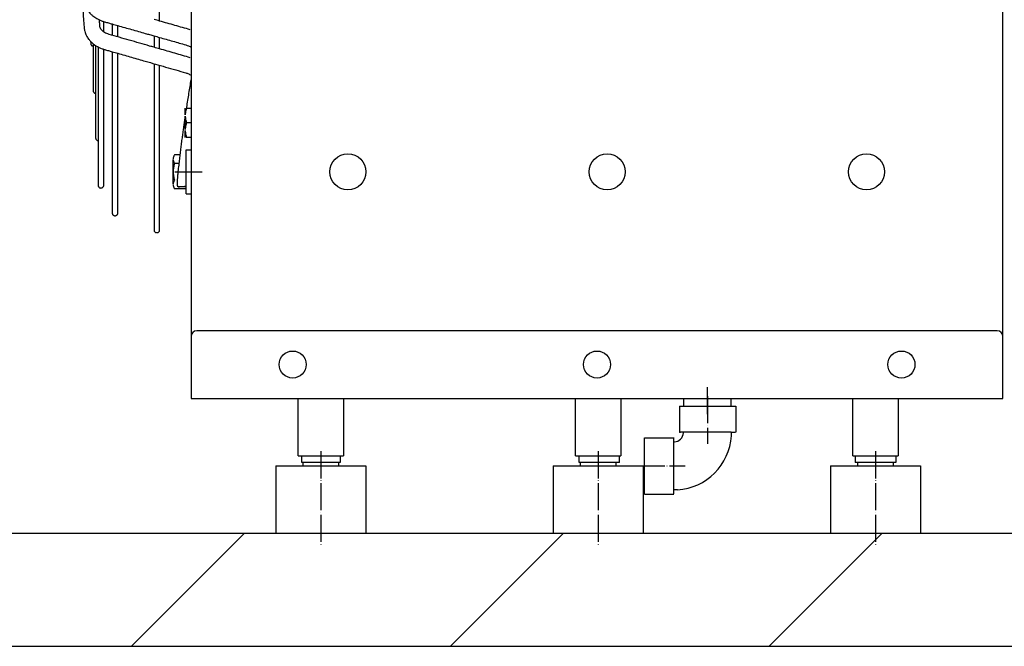
# Model space of a CAD drawing. Units: millimetres. Extents: x -9710 to -4470, y -7786 to -332.
# Drawn here: x -8993 to -8556, y -5125 to -4847 of the extents above; entities that cross this region are included whole.
import ezdxf

# ---------------------------------------------------------------- set-up
doc = ezdxf.new("R2010")
doc.units = ezdxf.units.MM
doc.linetypes.add('DOT_CENTER', pattern=[14, 12, -1, 0, -1])
doc.layers.add('1', color=7, linetype='Continuous')

msp = doc.modelspace()

# ---------------------------------------------------------------- hatches: boundary and pattern name
at = {"layer": '1', "linetype": 'Continuous'}
h = msp.add_hatch(dxfattribs=at)
h.set_pattern_fill('_USER', color=6, scale=100, angle=45, pattern_type=0)
h.set_pattern_definition([(45, (0, 0), (-70.71067811865474, 70.71067811865476), [])])
h.paths.add_polyline_path([(-8086.650573013953, -5074.754854577705), (-8086.650573013953, -5124.755729593019), (-9216.670348360018, -5124.755729593019), (-9216.670348360018, -5074.754854577705)])

# ---------------------------------------------------------------- linework, layer by layer
at = {"color": 2, "linetype": 'Continuous'}
for p, q in [((-8556.658798157881, -4963.752912043713), (-8556.658798157881, -3995.735972097611)), ((-8556.658798157881, -4966.352957544516), (-8556.658798157881, -4963.752912043713)), ((-8556.658798157881, -4987.253323300912), (-8556.658798157881, -4966.352957544516)), ((-8869.164267003584, -5040.254250817142), (-8853.163986998688, -5040.254250817142)), ((-8867.664240753136, -5040.254250817142), (-8865.164197002368, -5040.254250817142)), ((-8867.664240753136, -5043.254303318066), (-8867.664240753136, -5040.254250817142)), ((-8850.663943247931, -5043.254303318066), (-8867.664240753136, -5043.254303318066)), ((-8853.163986998688, -5040.254250817142), (-8849.163916997471, -5040.254250817142)), ((-8850.663943247931, -5040.254250817142), (-8850.663943247931, -5043.254303318066)), ((-8746.162114465918, -5040.254250817142), (-8742.162044464701, -5040.254250817142)), ((-8744.662088215458, -5043.254303318066), (-8744.662088215458, -5040.254250817142)), ((-8726.661773209944, -5043.254303318066), (-8744.662088215458, -5043.254303318066)), ((-8742.162044464701, -5040.254250817142), (-8730.161834461021, -5040.254250817142)), ((-8730.161834461021, -5040.254250817142), (-8726.161764459805, -5040.254250817142)), ((-8726.661773209944, -5043.254303318066), (-8726.661773209944, -5040.254250817142)), ((-8623.159961928253, -5040.254250817142), (-8619.159891927022, -5040.254250817142)), ((-8622.159944068542, -5040.254250817142), (-8622.159944068542, -5043.254303318066)), ((-8604.15962906303, -5043.254303318066), (-8622.159944068542, -5043.254303318066)), ((-8619.159891927022, -5040.254250817142), (-8607.159681923356, -5040.254250817142)), ((-8607.159681923356, -5040.254250817142), (-8603.15961192214, -5040.254250817142)), ((-8604.15962906303, -5040.254250817142), (-8604.15962906303, -5043.254303318066)), ((-8879.164442006662, -5044.75432956852), (-8863.16416200175, -5044.75432956852)), ((-8863.16416200175, -5044.75432956852), (-8859.164092000534, -5044.75432956852)), ((-8859.164092000534, -5044.75432956852), (-8855.164021999302, -5044.75432956852)), ((-8855.164021999302, -5044.75432956852), (-8839.16374199439, -5044.75432956852)), ((-8756.162289468997, -5044.75432956852), (-8740.162009464086, -5044.75432956852)), ((-8740.162009464086, -5044.75432956852), (-8736.161939462854, -5044.75432956852)), ((-8736.161939462854, -5044.75432956852), (-8732.161869461637, -5044.75432956852)), ((-8732.161869461637, -5044.75432956852), (-8716.161589456726, -5044.75432956852)), ((-8633.160136931303, -5044.75432956852), (-8617.159856926406, -5044.75432956852)), ((-8617.159856926406, -5044.75432956852), (-8613.15978692519, -5044.75432956852)), ((-8613.15978692519, -5044.75432956852), (-8609.159716923972, -5044.75432956852)), ((-8609.159716923972, -5044.75432956852), (-8593.15943691906, -5044.75432956852))]:
    msp.add_line(p, q, dxfattribs=at)
at = {"color": 1, "linetype": 'Continuous'}
for p, q in [((-8919.315144643948, -4888.973860928297), (-8919.315144643948, -4885.988924589236)), ((-8918.737784270943, -4885.988924589236), (-8916.665098268135, -4885.988924589236)), ((-8919.315144643948, -4895.473974680291), (-8919.315144643948, -4889.504102002148)), ((-8916.665098268135, -4892.48903834123), (-8918.737784270943, -4892.48903834123)), ((-8919.315144643948, -4898.989152093224), (-8919.315144643948, -4896.004215754142)), ((-8916.665098268135, -4898.989152093224), (-8918.737784270943, -4898.989152093224)), ((-8921.55008469991, -4906.751914526259), (-8924.087877897578, -4906.751914526259)), ((-8918.865136768803, -4914.25204577856), (-8918.865136768803, -4904.451874275556)), ((-8918.865136768803, -4904.451874275556), (-8916.665098268135, -4904.451874275556)), ((-8924.665238270583, -4914.25204577856), (-8924.665238270583, -4908.784413151489)), ((-8921.991012617134, -4910.510322911631), (-8924.087877897578, -4910.510322911631)), ((-8924.665238270583, -4919.719678405617), (-8924.665238270583, -4914.25204577856)), ((-8918.865136768803, -4924.05221728155), (-8918.865136768803, -4914.25204577856)), ((-8918.865136768803, -4921.752177030848), (-8924.087877897578, -4921.752177030848)), ((-8918.865136768803, -4924.05221728155), (-8916.665098268135, -4924.05221728155)), ((-8698.161274451213, -5018.253865810405), (-8698.161274451213, -5014.753804559335)), ((-8677.160906944791, -5018.253865810405), (-8677.160906944791, -5014.753804559335)), ((-8700.161309451829, -5018.253865810405), (-8700.161309451829, -5029.893135972746)), ((-8700.161309451829, -5018.253865810405), (-8675.160871944177, -5018.253865810405)), ((-8675.160871944177, -5018.253865810405), (-8675.160871944177, -5029.754067063931)), ((-8677.160906944791, -5029.754067063931), (-8691.905874258522, -5029.754067063931)), ((-8677.160906944791, -5029.754067063931), (-8675.276978065032, -5029.754080769289)), ((-8715.661580706586, -5032.254110814693), (-8702.522283076356, -5032.254110814693)), ((-8715.661580706586, -5057.254548322347), (-8715.661580706586, -5032.254110814693)), ((-8702.661339497241, -5057.138442201477), (-8702.661353202599, -5040.509546986282)), ((-8715.661580706586, -5057.254548322347), (-8702.661353202599, -5057.254548322347))]:
    msp.add_line(p, q, dxfattribs=at)
at = {"color": 7, "linetype": 'Continuous'}
for p, q in [((-8559.158841908651, -4984.753279550149), (-8914.16505451738, -4984.753279550149)), ((-8556.658798157881, -5014.753804559335), (-8556.658798157881, -5003.503607680893)), ((-8916.665098268135, -5014.753804559335), (-8556.658798157881, -5014.753804559335))]:
    msp.add_line(p, q, dxfattribs=at)
at = {"color": 3, "linetype": 'Continuous'}
for p, q in [((-8556.658798157881, -5003.503607680893), (-8556.658798157881, -4987.253323300912)), ((-8869.164267003584, -5040.254250817142), (-8869.164267003584, -5014.753804559335)), ((-8849.163916997471, -5014.753804559335), (-8849.163916997471, -5040.254250817142)), ((-8746.162114465918, -5040.254250817142), (-8746.162114465918, -5014.753804559335)), ((-8726.161764459805, -5014.753804559335), (-8726.161764459805, -5040.254250817142)), ((-8623.159961928253, -5040.254250817142), (-8623.159961928253, -5014.753804559335)), ((-8603.15961192214, -5014.753804559335), (-8603.15961192214, -5040.254250817142)), ((-8879.164442006662, -5044.75432956852), (-8879.164442006662, -5074.754854577705)), ((-8839.16374199439, -5044.75432956852), (-8839.16374199439, -5074.754854577705)), ((-8756.162289468997, -5044.75432956852), (-8756.162289468997, -5074.754854577705)), ((-8716.161589456726, -5044.75432956852), (-8716.161589456726, -5074.754854577705)), ((-8633.160136931303, -5044.75432956852), (-8633.160136931303, -5074.754854577705)), ((-8593.15943691906, -5044.75432956852), (-8593.15943691906, -5074.754854577705)), ((-8879.164442006662, -5074.754854577705), (-9216.670348360018, -5074.754854577705)), ((-8839.16374199439, -5074.754854577705), (-8879.164442006662, -5074.754854577705)), ((-8756.162289468997, -5074.754854577705), (-8839.16374199439, -5074.754854577705)), ((-8716.161589456726, -5074.754854577705), (-8756.162289468997, -5074.754854577705)), ((-8633.160136931303, -5074.754854577705), (-8716.161589456726, -5074.754854577705)), ((-8593.15943691906, -5074.754854577705), (-8633.160136931303, -5074.754854577705)), ((-8086.650573013953, -5074.754854577705), (-8593.15943691906, -5074.754854577705)), ((-9216.670348360018, -5124.755729593019), (-8086.650573013953, -5124.755729593019))]:
    msp.add_line(p, q, dxfattribs=at)
at = {"color": 1, "linetype": 'Continuous'}
for centre, radius in [((-8847.163881996854, -4914.25204577856), 8.000140002448461), ((-8732.161869461637, -4914.25204577856), 8.000140002448461), ((-8617.159856926406, -4914.25204577856), 8.000140002463013), ((-8871.664310754353, -4999.753542054746), 6.00010500184726), ((-8736.661948213008, -4999.753542054746), 6.000105001832708), ((-8601.659585671663, -4999.753542054746), 6.000105001832708)]:
    msp.add_circle(centre, radius, dxfattribs=at)
at = {"color": 3, "linetype": 'Continuous'}
for centre, radius, start, end in [((-8914.165054517365, -4987.253323300912), 2.500043750762416, 90, 180), ((-8559.158841908651, -4987.253323300912), 2.500043750769692, 0, 90)]:
    msp.add_arc(centre, radius, start, end, dxfattribs=at)
at = {"color": 1, "linetype": 'Continuous'}
msp.add_arc((-8702.6613533698, -5029.754067231125), 25.65044903875525, 273.7571851829354, 356.240202339822, dxfattribs=at)
for points in [[(-8930.671137018118, -4847.386625913193), (-8930.671137018118, -4794.696153305126), (-8930.671137018118, -4734.476737112806), (-8930.671137018118, -4726.99091263696), (-8930.671137018118, -4719.453836754127)], [(-8972.693241808161, -4734.246346372648), (-8970.551740485716, -4763.284971815606), (-8968.410087200045, -4792.325636446253), (-8966.26840858722, -4821.366640941505), (-8964.126729974396, -4850.407645436756)], [(-8964.126317131366, -4838.171212079195), (-8963.808285613308, -4839.937809607822), (-8963.132783108627, -4841.636488510248), (-8962.415366161622, -4842.818080588174), (-8961.292595041323, -4844.162086128929), (-8960.284538058098, -4845.079153622339), (-8958.573566661067, -4846.253711251113), (-8956.09390926683, -4847.398808414789), (-8955.547617041002, -4847.58382227842), (-8955.035630012531, -4847.738224656404)], [(-8957.145542516218, -4849.892805643965), (-8957.21360951584, -4848.970096862525), (-8957.281659252641, -4848.047386682428), (-8957.324758195671, -4847.462968184788), (-8957.367857138614, -4846.878549687138)], [(-8930.671137018118, -4847.386625913193), (-8931.921158893496, -4847.031294826062), (-8933.171180768873, -4846.675963738914)], [(-8917.12799662365, -4851.236397580756), (-8923.899566820879, -4849.311511746977), (-8930.671137018118, -4847.386625913193)], [(-8964.126729974396, -4850.407645436756), (-8963.879819199301, -4851.920824382853), (-8963.136362395762, -4853.885700560731), (-8962.211322731442, -4855.360131889027), (-8961.298729844395, -4856.423236993974), (-8958.944625815458, -4858.307460108034), (-8956.097001445643, -4859.681152791639), (-8955.553679991068, -4859.86630805703), (-8955.044362070857, -4860.020976436284)], [(-8955.459142723008, -4852.224751084944), (-8955.839055831766, -4851.94297362345), (-8956.228340294667, -4851.595399369408), (-8956.777374251047, -4850.920148231774), (-8957.092133757764, -4850.209639897944), (-8957.125012151686, -4850.055478255515), (-8957.145542516218, -4849.892805643965)], [(-8955.459142723008, -4852.224751084944), (-8955.459142723008, -4849.935120565565), (-8955.459142723008, -4847.611789769896)], [(-8955.035630012531, -4847.738224656404), (-8953.375408669319, -4848.210159001317), (-8951.715182380216, -4848.682094752086)], [(-8951.715182380216, -4848.682094752086), (-8950.465160504858, -4849.037425839222), (-8949.215138629446, -4849.392756926364)], [(-8951.715182380216, -4848.682094752086), (-8951.715182380216, -4849.04044723501), (-8951.715182380216, -4849.398200906416), (-8951.715182380214, -4851.558630383663), (-8951.715182380216, -4853.693903098621)], [(-8949.215138629446, -4854.411714342957), (-8949.215138629446, -4852.75585827841), (-8949.215138629446, -4851.084665674844), (-8949.215138629446, -4849.398200906416), (-8949.215138629446, -4849.395478916389), (-8949.215138629446, -4849.392756926364)], [(-8949.215138629446, -4849.392756926364), (-8943.126984111132, -4851.12337509097), (-8937.038829592817, -4852.853993255582), (-8935.105005180856, -4853.40370198004), (-8933.171180768873, -4853.953410704492)], [(-8953.112997389271, -4853.292563376791), (-8954.161658958812, -4852.924378073118), (-8955.080508998628, -4852.464774226802), (-8955.260342048694, -4852.355208825615), (-8955.459142723008, -4852.224751084944)], [(-8933.171180768873, -4859.018247069554), (-8934.143543472672, -4858.739062802428), (-8935.115906176481, -4858.459878535296), (-8944.114345208443, -4855.876251485514), (-8953.112997389271, -4853.292563376791)], [(-8933.171180768873, -4853.953410704492), (-8933.171180768873, -4854.339299601256), (-8933.171180768873, -4854.724511981064), (-8933.171180768873, -4856.883617999054), (-8933.171180768873, -4859.018247069554)], [(-8933.171180768873, -4853.953410704492), (-8931.921158893496, -4854.308741791636), (-8930.671137018118, -4854.664072878785)], [(-8930.671137018118, -4859.736058313883), (-8930.671137018116, -4857.247037302768), (-8930.671137018118, -4854.724511981064), (-8930.671137018118, -4854.694294518115), (-8930.671137018118, -4854.664072878785)], [(-8930.671137018118, -4854.664072878785), (-8924.856579798314, -4856.316918304007), (-8919.04202257851, -4857.969763729237)], [(-8961.25640941857, -4856.466479590653), (-8961.25640941857, -4856.873222728413), (-8961.25640941857, -4857.279965866171)], [(-8961.25640941857, -4857.279965866171), (-8961.238323326428, -4857.491445497652), (-8961.181124023778, -4857.707223270877), (-8961.082174066538, -4857.916339605813), (-8960.943624833953, -4858.107093999944), (-8960.771322349305, -4858.268479157459), (-8960.57527887839, -4858.393032502815), (-8960.366826885205, -4858.476821530903), (-8960.157335103682, -4858.520840365421)], [(-8960.157335103682, -4857.452829993289), (-8960.157335103682, -4857.990146109872), (-8960.157335103682, -4858.520840365421)], [(-8960.157335103682, -4858.520840365421), (-8960.157335103682, -4861.212598143299), (-8960.157335103682, -4863.716906616605), (-8960.157335103682, -4870.984229857714), (-8960.157335103682, -4878.251553098834)], [(-8959.058260788695, -4858.235698140011), (-8959.058260788695, -4871.170381452988), (-8959.058260788695, -4881.794451426586), (-8959.058260788694, -4890.508795879005), (-8959.058260788695, -4899.223140331417)], [(-8957.95918647378, -4858.869060337357), (-8957.95918647378, -4883.917551779287), (-8957.95918647378, -4902.777971642138), (-8957.95918647378, -4911.486349603116), (-8957.95918647378, -4920.194727564088)], [(-8955.459142723008, -4920.194727564139), (-8955.459142723008, -4913.985954936122), (-8955.459142723008, -4907.777182308094), (-8955.459142723008, -4888.025842030457), (-8955.459142723008, -4859.89636998979)], [(-8955.044362070857, -4860.020976436284), (-8953.37983672463, -4860.498894136493), (-8951.715182380216, -4860.976848823232)], [(-8930.671137018118, -4859.736058313883), (-8931.921158893494, -4859.377152691717), (-8933.171180768873, -4859.018247069554)], [(-8917.119099162159, -4863.627112281853), (-8923.895118090139, -4861.681585297871), (-8930.671137018118, -4859.736058313883)], [(-8919.04202257851, -4857.969763729237), (-8917.931091128843, -4858.362117154287), (-8917.179871317672, -4858.731703911998), (-8916.906715966254, -4858.893352456632), (-8916.665098268135, -4859.051413719683)], [(-8951.715182380216, -4860.976848823232), (-8950.465160504858, -4861.335754445396), (-8949.215138629446, -4861.694660067554)], [(-8951.715182380216, -4860.976848823232), (-8951.715182380216, -4895.731265003427), (-8951.715182380216, -4919.544497193233), (-8951.715182380216, -4926.031299445604), (-8951.715182380216, -4932.518101697965)], [(-8949.215138629446, -4932.518101697965), (-8949.215138629446, -4926.031299445604), (-8949.215138629446, -4919.544497193233), (-8949.215138629444, -4895.996476696505), (-8949.215138629446, -4861.694660067554)], [(-8949.215138629446, -4861.694660067554), (-8943.131432841872, -4863.441410467489), (-8937.047727054221, -4865.188160867426), (-8928.04932354716, -4867.771777740705), (-8919.050920040017, -4870.355394613961)], [(-8933.171180768873, -4866.301192794165), (-8933.171180768873, -4902.152817085491), (-8933.171180768873, -4926.698691877627), (-8933.171180768873, -4933.354528279258), (-8933.171180768873, -4940.010364680896)], [(-8930.671137018118, -4940.010364680896), (-8930.671137018118, -4933.354528279258), (-8930.671137018118, -4926.698691877627), (-8930.671137018118, -4902.417900574805), (-8930.671137018118, -4867.019004038494)], [(-8919.050920040017, -4870.355394613961), (-8918.584071936548, -4870.503099049281), (-8918.19910630587, -4870.645868813476), (-8917.3774566325, -4871.025209406871), (-8916.665098268135, -4871.46067351998)], [(-8918.693799186196, -4885.988924589236), (-8918.663986003394, -4885.794541817052), (-8918.634359436594, -4885.601688185695), (-8917.666616271043, -4879.465603784803), (-8916.665098268135, -4873.395181642361)], [(-8960.157335103682, -4878.251553098834), (-8960.139249011387, -4878.463032730495), (-8960.082049708875, -4878.678810503511), (-8959.983099751746, -4878.887926838534), (-8959.84455051905, -4879.078681232571), (-8959.672248034025, -4879.240066390266), (-8959.476204563489, -4879.364619735464), (-8959.267752570488, -4879.448408763517), (-8959.058260788695, -4879.492427598091)], [(-8918.737784270943, -4885.988924589236), (-8918.9669724939, -4886.745321813411), (-8919.137220866778, -4887.465855589001), (-8919.259235452411, -4888.22863529559), (-8919.315144643948, -4888.973860928297)], [(-8922.51055705686, -4920.899996518931), (-8922.559679710826, -4920.888577552878), (-8922.59850865402, -4920.839569819861), (-8922.617182573726, -4920.796114355288), (-8922.624579817862, -4920.774818183471), (-8922.636326613256, -4920.734855189112), (-8922.647647672264, -4920.687478761279), (-8922.679364969863, -4920.499563796484), (-8922.702161705343, -4920.285068365522), (-8922.709230281947, -4920.197556879509), (-8922.71998082599, -4920.025928339642), (-8922.73081475566, -4919.765954614091), (-8922.738133489145, -4919.41340757103), (-8922.738338444633, -4918.964059078625), (-8922.698990308576, -4917.62321328551), (-8922.611842875665, -4916.303078455235), (-8922.575986074467, -4915.892557857232), (-8922.537855059723, -4915.498824673509), (-8922.49570738763, -4915.093551706574), (-8922.447800614382, -4914.648411758936), (-8922.392392296173, -4914.135077633105), (-8922.237127229317, -4912.706701604059), (-8922.077957292164, -4911.277592669855), (-8921.77078137372, -4908.606686031996), (-8921.45961275419, -4906.005721560286), (-8921.146183669967, -4903.479012047745), (-8920.832226357441, -4901.030870287386), (-8920.519473053004, -4898.665609072231), (-8920.209655993047, -4896.387541195296), (-8919.904507413956, -4894.200979449598), (-8919.605759552127, -4892.110236628158), (-8919.315144643948, -4890.119625523988)], [(-8919.315144643948, -4889.504102002148), (-8919.259235556608, -4890.249326751433), (-8919.137221235073, -4891.012105505494), (-8918.96697275391, -4891.732640155553), (-8918.737784270943, -4892.48903834123)], [(-8918.737784270943, -4892.48903834123), (-8918.966972756689, -4893.245436537044), (-8919.137221238972, -4893.965971196488), (-8919.259235557734, -4894.728749940436), (-8919.315144643948, -4895.473974680291)], [(-8959.058260788695, -4899.223140331417), (-8959.040174696518, -4899.434619963184), (-8958.982975393974, -4899.650397736131), (-8958.884025436848, -4899.859514070959), (-8958.745476204163, -4900.05026846519), (-8958.573173719275, -4900.211653622833), (-8958.377130248602, -4900.336206968062), (-8958.168678255359, -4900.419995996162), (-8957.95918647378, -4900.464014830674)], [(-8919.315144643948, -4896.004215754142), (-8919.259235452411, -4896.749441386846), (-8919.137220866778, -4897.512221093438), (-8918.9669724939, -4898.232754869082), (-8918.737784270943, -4898.989152093224)], [(-8924.087877897578, -4906.751914526259), (-8924.317067997508, -4907.189272372813), (-8924.487314865622, -4907.605886785775), (-8924.609329767509, -4908.046933313696), (-8924.665238270583, -4908.477824286393)], [(-8924.665238270583, -4908.784413151489), (-8924.60932966218, -4909.215304640405), (-8924.487314493428, -4909.65635172497), (-8924.317067734673, -4910.072965627016), (-8924.087877897578, -4910.510322911631)], [(-8924.087877897578, -4910.510322911631), (-8924.333584699121, -4911.45958381147), (-8924.50968345859, -4912.361218423767), (-8924.626549944502, -4913.316290730654), (-8924.665238270583, -4914.25204577856)], [(-8924.665238270583, -4914.25204577856), (-8924.626549943985, -4915.187800832464), (-8924.509683456581, -4916.142873145941), (-8924.333584697599, -4917.044507752224), (-8924.087877897578, -4917.99376864549)], [(-8957.95918647378, -4920.194727564088), (-8957.930533222927, -4920.460182145553), (-8957.83963156585, -4920.728205890303), (-8957.68428211876, -4920.976503101362), (-8957.474034287403, -4921.183428250743), (-8957.096503346997, -4921.382840323291), (-8956.709164598495, -4921.444749439465), (-8956.321825854213, -4921.382840324733), (-8955.944294909486, -4921.183428250758), (-8955.734047078018, -4920.976503100868), (-8955.578697631037, -4920.728205890354), (-8955.487795974133, -4920.460182144717), (-8955.459142723008, -4920.194727564139)], [(-8924.087877897578, -4917.99376864549), (-8924.317067734713, -4918.43112593021), (-8924.487314493428, -4918.847739832144), (-8924.60932966218, -4919.28878691667), (-8924.665238270583, -4919.719678405617)], [(-8924.665238270583, -4920.02626727072), (-8924.609329766932, -4920.457158246179), (-8924.487314863716, -4920.898204776992), (-8924.31706799607, -4921.314819187385), (-8924.087877897578, -4921.752177030848)], [(-8922.51055705686, -4920.899996518931), (-8922.496570295203, -4920.899061016031), (-8922.48258351711, -4920.898125512994)], [(-8922.48258351711, -4920.898125512994), (-8922.047291956096, -4920.869011602721), (-8921.61198240631, -4920.839897454021), (-8921.162664316771, -4920.809844768564), (-8920.713322869971, -4920.779775566832)], [(-8918.97788257206, -4920.819646778898), (-8920.216800899478, -4920.868655009496), (-8921.459870125622, -4920.895052755072), (-8921.827142158476, -4920.898664655394), (-8922.04880853996, -4920.899491794738), (-8922.224545043924, -4920.89929953197), (-8922.48258351711, -4920.898125512994)], [(-8920.713322869971, -4920.779775566832), (-8920.706018838277, -4920.779195026255), (-8920.698582575293, -4920.778560853565), (-8920.694847885687, -4920.77827054113), (-8920.693143010521, -4920.778144373998)], [(-8920.693143010521, -4920.778144373998), (-8920.669983686194, -4920.778355890355), (-8920.610165118196, -4920.779357472305), (-8920.514173143003, -4920.780813459156), (-8920.382493597092, -4920.78238819022), (-8920.215612316937, -4920.783746004809), (-8920.014015139015, -4920.784551242231), (-8919.778187899796, -4920.784468241795), (-8919.321359012683, -4920.781948865558), (-8918.865136768803, -4920.776618202336)], [(-8918.97788257206, -4920.819646778898), (-8918.921246941767, -4920.816834835463), (-8918.865136768803, -4920.814051814366)], [(-8951.715182380216, -4932.518101697965), (-8951.686529129653, -4932.783556277935), (-8951.595627472188, -4933.051580024187), (-8951.440278024924, -4933.299877235751), (-8951.230030193841, -4933.506802384606), (-8950.852499253415, -4933.706214457148), (-8950.465160504831, -4933.768123573314), (-8950.077821760628, -4933.706214458573), (-8949.700290815894, -4933.506802384599), (-8949.490042984738, -4933.299877235717), (-8949.334693537448, -4933.051580024187), (-8949.243791880264, -4932.783556279717), (-8949.215138629446, -4932.518101697965)], [(-8933.171180768873, -4940.010364680896), (-8933.142527518503, -4940.275819261736), (-8933.05162586086, -4940.543843007118), (-8932.896276413778, -4940.792140217697), (-8932.686028582528, -4940.999065367515), (-8932.308497637732, -4941.198477441482), (-8931.921158893474, -4941.260386556222), (-8931.533820144901, -4941.198477440054), (-8931.156289204464, -4940.999065367515), (-8930.946041373252, -4940.792140218199), (-8930.790691926133, -4940.543843007118), (-8930.699790269236, -4940.275819263889), (-8930.671137018118, -4940.010364680896)], [(-8691.905874258522, -5029.754067063931), (-8692.6538342125, -5029.754116221879), (-8693.336059485056, -5029.754274064452), (-8694.074918749122, -5029.754628597473), (-8694.744931280344, -5029.755200434334), (-8695.350761243812, -5029.756028192554), (-8695.897072804617, -5029.75715048965), (-8696.388530127851, -5029.758605943141), (-8696.829797378605, -5029.760433170546), (-8697.225538721967, -5029.762670789382), (-8697.580418323032, -5029.765357417169), (-8697.899100346887, -5029.768531671422), (-8698.371625956583, -5029.775199921838), (-8698.780771125892, -5029.783984179654), (-8699.131935244113, -5029.795291948445), (-8699.430517700548, -5029.809530731782), (-8699.681917884502, -5029.827108033236), (-8699.891535185274, -5029.848431356378), (-8700.064768992164, -5029.873908204779), (-8700.121048847179, -5029.884390098925), (-8700.161309451829, -5029.893135972746)], [(-8702.661353202599, -5040.509546986282), (-8702.661303926405, -5039.760744973143), (-8702.661146197574, -5039.079343695109), (-8702.660732693845, -5038.252867421073), (-8702.66003796814, -5037.512879004327), (-8702.659007110202, -5036.852720164899), (-8702.657585209769, -5036.265732622813), (-8702.65571735658, -5035.745258098094), (-8702.653348640375, -5035.28463831077), (-8702.650424150896, -5034.877214980865), (-8702.64688897788, -5034.516329828405), (-8702.638901520795, -5033.970675736243), (-8702.627939376362, -5033.510483621448), (-8702.613361013962, -5033.127069639347), (-8702.594524902983, -5032.81174994527), (-8702.570789512802, -5032.55584069454), (-8702.5415133128, -5032.350658042483), (-8702.53129310972, -5032.295865565725), (-8702.522283076356, -5032.254110814693)], [(-8677.06611116097, -5031.436063711985), (-8677.066014106913, -5031.434604223453), (-8677.065917052856, -5031.433144734921), (-8677.065776966005, -5031.431100111744), (-8677.065636879157, -5031.429055488569)], [(-8700.986364777902, -5055.3497833873), (-8700.984904173838, -5055.349682823557), (-8700.983443569774, -5055.349582259815), (-8700.980888893535, -5055.349410625406), (-8700.980523939787, -5055.349386106204)]]:
    msp.add_spline(points, degree=3, dxfattribs=at)
at = {"layer": '1', "color": 7, "linetype": 'Continuous'}
msp.add_line((-8916.665098268135, -1014.683803334318), (-8916.665098268135, -5014.753804559335), dxfattribs=at)
at = {"layer": '1', "color": 1, "linetype": 'DOT_CENTER'}
for p, q in [((-8923.86522400074, -4914.252045281707), (-8911.66501049711, -4914.252045281707)), ((-8687.661090608093, -5021.75392689586), (-8687.661090608093, -5009.753716892187)), ((-8687.661090608211, -5013.753786893411), (-8687.661090608211, -5034.893223308663)), ((-8859.164091641116, -5038.254215563643), (-8859.164091641116, -5079.754941826347)), ((-8736.161939103451, -5038.254215563643), (-8736.161939103451, -5079.754941826347)), ((-8613.159786565786, -5038.254215563643), (-8613.159786565786, -5079.754941826347)), ((-8718.661783413325, -5044.754269284599), (-8697.522233893007, -5044.754523455379))]:
    msp.add_line(p, q, dxfattribs=at)
at = {"layer": '1', "color": 1, "linetype": 'Continuous'}
for p, q in [((-8677.065636879157, -5031.429055488569), (-8677.065636879157, -5029.754067063931)), ((-8700.986364777902, -5055.3497833873), (-8702.661340971434, -5055.3497833873))]:
    msp.add_line(p, q, dxfattribs=at)
at = {"layer": '1', "color": 2, "linetype": 'Continuous'}
for p, q in [((-8867.1639169975, -5043.25380455932), (-8867.1639169975, -5044.753804559335)), ((-8851.1639169975, -5044.753804559335), (-8851.1639169975, -5043.25380455932)), ((-8744.161764459834, -5043.25380455932), (-8744.161764459834, -5044.753804559335)), ((-8728.161764459834, -5044.753804559335), (-8728.161764459834, -5043.25380455932)), ((-8621.159611922169, -5043.25380455932), (-8621.159611922169, -5044.753804559335)), ((-8605.159611922169, -5044.753804559335), (-8605.159611922169, -5043.25380455932))]:
    msp.add_line(p, q, dxfattribs=at)
at = {"layer": '1', "color": 1, "linetype": 'Continuous'}
msp.add_arc((-8702.6613533698, -5029.754067231125), 4.350076126754201, 273.7571851829405, 356.2402023398253, dxfattribs=at)

doc.saveas('drawing.dxf')
